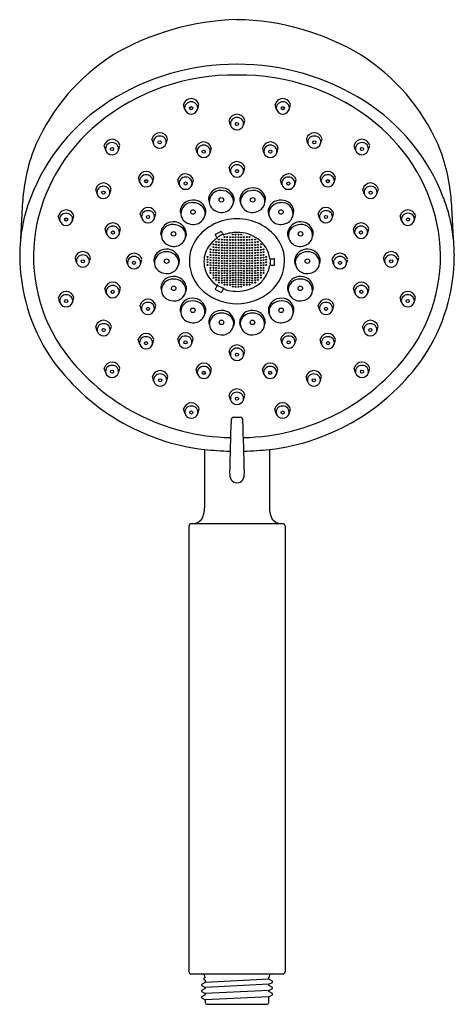
# Model space of a CAD drawing. Units: inches. Extents: x 22 to 27, y 5.6 to 16.9.
import ezdxf

# ---------------------------------------------------------------- set-up
doc = ezdxf.new("R2010")
doc.units = ezdxf.units.IN
doc.header["$MEASUREMENT"] = 0
doc.styles.get("Standard").update_dxf_attribs({"font": 'arial.ttf'})

msp = doc.modelspace()

# ---------------------------------------------------------------- linework, layer by layer
for p, q in [((23.907, 15.903), (23.892, 15.959)), ((24.054, 15.903), (24.07, 15.959)), ((24.964, 15.903), (24.948, 15.959)), ((25.111, 15.903), (25.127, 15.959)), ((24.436, 15.722), (24.42, 15.778)), ((24.583, 15.722), (24.598, 15.778)), ((23.545, 15.51), (23.529, 15.566)), ((23.692, 15.51), (23.708, 15.566)), ((25.326, 15.51), (25.31, 15.566)), ((25.473, 15.51), (25.489, 15.566)), ((22.996, 15.434), (22.98, 15.49)), ((23.143, 15.434), (23.158, 15.49)), ((24.051, 15.404), (24.035, 15.46)), ((24.198, 15.404), (24.214, 15.46)), ((24.82, 15.404), (24.805, 15.46)), ((24.967, 15.404), (24.983, 15.46)), ((25.875, 15.434), (25.86, 15.49)), ((26.022, 15.434), (26.038, 15.49)), ((24.436, 15.177), (24.42, 15.233)), ((24.583, 15.177), (24.598, 15.233)), ((23.388, 15.062), (23.373, 15.118)), ((23.535, 15.062), (23.551, 15.118)), ((25.483, 15.062), (25.467, 15.118)), ((25.63, 15.062), (25.646, 15.118)), ((22.896, 14.93), (22.881, 14.986)), ((23.043, 14.93), (23.059, 14.986)), ((23.844, 15.035), (23.828, 15.091)), ((23.991, 15.035), (24.006, 15.091)), ((25.027, 15.035), (25.012, 15.091)), ((25.175, 15.035), (25.19, 15.091)), ((25.975, 14.93), (25.959, 14.986)), ((26.122, 14.93), (26.138, 14.986)), ((24.186, 14.896), (24.188, 14.835)), ((24.468, 14.851), (24.471, 14.896)), ((24.55, 14.851), (24.548, 14.896)), ((24.833, 14.896), (24.83, 14.835)), ((22.039, 14.845), (22.015, 14.413)), ((23.86, 14.757), (23.863, 14.695)), ((24.142, 14.712), (24.145, 14.757)), ((24.876, 14.712), (24.873, 14.757)), ((25.158, 14.757), (25.156, 14.695)), ((26.979, 14.845), (27.002, 14.418)), ((22.466, 14.62), (22.45, 14.676)), ((22.613, 14.62), (22.629, 14.676)), ((23.411, 14.649), (23.395, 14.705)), ((23.558, 14.649), (23.573, 14.704)), ((25.46, 14.649), (25.445, 14.704)), ((25.607, 14.649), (25.623, 14.705)), ((26.405, 14.62), (26.39, 14.676)), ((26.552, 14.62), (26.568, 14.676)), ((23.006, 14.47), (22.99, 14.526)), ((23.153, 14.47), (23.168, 14.526)), ((23.635, 14.504), (23.638, 14.443)), ((23.917, 14.46), (23.92, 14.504)), ((25.101, 14.46), (25.098, 14.504)), ((25.383, 14.504), (25.38, 14.443)), ((25.865, 14.47), (25.85, 14.526)), ((26.013, 14.47), (26.028, 14.526)), ((22.659, 14.139), (22.643, 14.195)), ((22.806, 14.139), (22.822, 14.195)), ((23.555, 14.191), (23.558, 14.129)), ((23.837, 14.146), (23.84, 14.191)), ((25.181, 14.146), (25.178, 14.191)), ((25.463, 14.191), (25.46, 14.129)), ((26.212, 14.139), (26.196, 14.195)), ((26.359, 14.139), (26.375, 14.195)), ((23.249, 14.12), (23.234, 14.176)), ((23.396, 14.12), (23.412, 14.176)), ((24.894, 14.111), (24.892, 14.118)), ((25.622, 14.12), (25.606, 14.176)), ((25.769, 14.12), (25.785, 14.176)), ((23.636, 13.876), (23.639, 13.815)), ((23.919, 13.831), (23.921, 13.876)), ((25.1, 13.831), (25.097, 13.876)), ((25.382, 13.876), (25.379, 13.815)), ((22.467, 13.68), (22.452, 13.736)), ((22.614, 13.68), (22.63, 13.736)), ((23.003, 13.787), (22.987, 13.843)), ((23.15, 13.787), (23.166, 13.843)), ((24.262, 13.828), (24.323, 13.797)), ((24.352, 13.83), (24.353, 13.841)), ((25.868, 13.787), (25.852, 13.843)), ((26.015, 13.787), (26.031, 13.843)), ((26.404, 13.68), (26.388, 13.736)), ((26.551, 13.68), (26.567, 13.736)), ((23.41, 13.592), (23.394, 13.648)), ((23.557, 13.592), (23.572, 13.647)), ((23.858, 13.624), (23.86, 13.563)), ((24.14, 13.579), (24.143, 13.624)), ((24.878, 13.579), (24.876, 13.624)), ((25.161, 13.624), (25.158, 13.563)), ((25.462, 13.592), (25.446, 13.647)), ((25.609, 13.592), (25.624, 13.648)), ((22.898, 13.347), (22.883, 13.403)), ((23.045, 13.347), (23.061, 13.403)), ((24.189, 13.484), (24.191, 13.423)), ((24.471, 13.44), (24.474, 13.484)), ((24.547, 13.44), (24.545, 13.484)), ((24.829, 13.484), (24.827, 13.423)), ((25.973, 13.347), (25.957, 13.403)), ((26.12, 13.347), (26.136, 13.403)), ((23.388, 13.195), (23.372, 13.251)), ((23.535, 13.195), (23.55, 13.251)), ((23.841, 13.205), (23.826, 13.261)), ((23.988, 13.205), (24.004, 13.26)), ((25.03, 13.205), (25.014, 13.26)), ((25.177, 13.205), (25.193, 13.261)), ((25.483, 13.195), (25.468, 13.251)), ((25.63, 13.195), (25.646, 13.251)), ((24.436, 13.063), (24.42, 13.119)), ((24.583, 13.063), (24.598, 13.119)), ((22.996, 12.866), (22.98, 12.922)), ((23.143, 12.866), (23.158, 12.922)), ((24.053, 12.853), (24.038, 12.909)), ((24.2, 12.853), (24.216, 12.909)), ((24.818, 12.853), (24.802, 12.909)), ((24.965, 12.853), (24.98, 12.909)), ((25.876, 12.866), (25.86, 12.922)), ((26.023, 12.866), (26.038, 12.922)), ((23.55, 12.768), (23.534, 12.824)), ((23.697, 12.768), (23.713, 12.824)), ((25.321, 12.768), (25.306, 12.824)), ((25.468, 12.768), (25.484, 12.824)), ((24.436, 12.556), (24.42, 12.612)), ((24.583, 12.556), (24.598, 12.612)), ((23.91, 12.396), (23.894, 12.452)), ((24.057, 12.396), (24.072, 12.452)), ((24.961, 12.396), (24.946, 12.452)), ((25.109, 12.396), (25.124, 12.452)), ((24.134, 11.984), (24.134, 11.31)), ((24.884, 11.984), (24.884, 11.31)), ((25.034, 11.129), (23.984, 11.129)), ((23.954, 11.099), (23.954, 5.969)), ((25.064, 11.099), (25.064, 5.969)), ((23.984, 5.939), (25.034, 5.939)), ((24.143, 5.841), (24.1, 5.819)), ((24.1, 5.819), (24.1, 5.807)), ((24.1, 5.807), (24.143, 5.784)), ((24.143, 5.897), (24.127, 5.889)), ((24.127, 5.889), (24.127, 5.877)), ((24.127, 5.877), (24.142, 5.869)), ((24.142, 5.869), (24.143, 5.841)), ((24.143, 5.899), (24.143, 5.897)), ((24.876, 5.877), (24.143, 5.841)), ((24.876, 5.82), (24.143, 5.784)), ((24.876, 5.877), (24.876, 5.899)), ((24.918, 5.854), (24.876, 5.877)), ((24.876, 5.82), (24.918, 5.842)), ((24.876, 5.806), (24.876, 5.82)), ((24.919, 5.783), (24.876, 5.806)), ((24.918, 5.842), (24.918, 5.854)), ((24.143, 5.77), (24.1, 5.748)), ((24.1, 5.748), (24.1, 5.736)), ((24.1, 5.736), (24.143, 5.713)), ((24.143, 5.699), (24.1, 5.677)), ((24.1, 5.677), (24.1, 5.665)), ((24.143, 5.784), (24.143, 5.77)), ((24.876, 5.748), (24.143, 5.713)), ((24.143, 5.713), (24.143, 5.699)), ((24.876, 5.677), (24.143, 5.642)), ((24.876, 5.748), (24.919, 5.771)), ((24.876, 5.735), (24.876, 5.748)), ((24.918, 5.712), (24.876, 5.735)), ((24.876, 5.677), (24.918, 5.7)), ((24.876, 5.609), (24.876, 5.677)), ((24.918, 5.7), (24.918, 5.712)), ((24.919, 5.771), (24.919, 5.783)), ((24.1, 5.665), (24.143, 5.642)), ((24.143, 5.642), (24.143, 5.609)), ((24.163, 5.589), (24.856, 5.589))]:
    msp.add_line(p, q)
for centre, radius in [((23.981, 15.918), 0.018), ((25.037, 15.918), 0.018), ((24.509, 15.737), 0.018), ((23.069, 15.448), 0.018), ((23.619, 15.525), 0.018), ((24.125, 15.418), 0.018), ((24.894, 15.418), 0.018), ((25.4, 15.525), 0.018), ((25.949, 15.448), 0.018), ((24.509, 15.192), 0.018), ((23.462, 15.077), 0.018), ((25.556, 15.077), 0.018), ((23.917, 15.05), 0.018), ((25.101, 15.05), 0.018), ((22.97, 14.945), 0.018), ((24.328, 14.861), 0.026), ((24.69, 14.861), 0.026), ((26.049, 14.945), 0.018), ((22.54, 14.635), 0.018), ((23.484, 14.663), 0.018), ((24.002, 14.721), 0.026), ((25.016, 14.721), 0.026), ((25.534, 14.663), 0.018), ((26.479, 14.635), 0.018), ((23.079, 14.485), 0.018), ((23.778, 14.469), 0.026), ((24.365, 14.433), 0.00534), ((24.397, 14.432), 0.00534), ((24.429, 14.431), 0.00534), ((24.461, 14.462), 0.00534), ((24.461, 14.43), 0.00534), ((24.493, 14.461), 0.00534), ((24.493, 14.43), 0.00534), ((24.525, 14.461), 0.00534), ((24.525, 14.43), 0.00534), ((24.557, 14.462), 0.00534), ((24.557, 14.43), 0.00534), ((24.589, 14.431), 0.00534), ((24.621, 14.432), 0.00534), ((24.653, 14.433), 0.00534), ((25.241, 14.469), 0.026), ((25.939, 14.485), 0.018), ((24.237, 14.348), 0.00534), ((24.237, 14.316), 0.00534), ((24.269, 14.376), 0.00534), ((24.269, 14.345), 0.00534), ((24.269, 14.314), 0.00534), ((24.301, 14.405), 0.00534), ((24.301, 14.373), 0.00534), ((24.301, 14.342), 0.00534), ((24.301, 14.311), 0.00534), ((24.333, 14.403), 0.00534), ((24.333, 14.371), 0.00534), ((24.333, 14.34), 0.00534), ((24.333, 14.309), 0.00534), ((24.365, 14.401), 0.00534), ((24.365, 14.37), 0.00534), ((24.365, 14.339), 0.00534), ((24.365, 14.308), 0.00534), ((24.397, 14.4), 0.00534), ((24.397, 14.369), 0.00534), ((24.397, 14.338), 0.00534), ((24.397, 14.307), 0.00534), ((24.429, 14.399), 0.00534), ((24.429, 14.368), 0.00534), ((24.429, 14.337), 0.00534), ((24.429, 14.306), 0.00534), ((24.461, 14.399), 0.00534), ((24.461, 14.368), 0.00534), ((24.461, 14.337), 0.00534), ((24.461, 14.307), 0.00534), ((24.493, 14.399), 0.00534), ((24.493, 14.368), 0.00534), ((24.493, 14.337), 0.00534), ((24.493, 14.307), 0.00534), ((24.525, 14.399), 0.00534), ((24.525, 14.368), 0.00534), ((24.525, 14.337), 0.00534), ((24.525, 14.307), 0.00534), ((24.557, 14.399), 0.00534), ((24.557, 14.368), 0.00534), ((24.557, 14.337), 0.00534), ((24.557, 14.307), 0.00534), ((24.589, 14.399), 0.00534), ((24.589, 14.368), 0.00534), ((24.589, 14.337), 0.00534), ((24.589, 14.306), 0.00534), ((24.621, 14.4), 0.00534), ((24.621, 14.369), 0.00534), ((24.621, 14.338), 0.00534), ((24.621, 14.307), 0.00534), ((24.653, 14.401), 0.00534), ((24.653, 14.37), 0.00534), ((24.653, 14.339), 0.00534), ((24.653, 14.308), 0.00534), ((24.685, 14.403), 0.00534), ((24.685, 14.371), 0.00534), ((24.685, 14.34), 0.00534), ((24.685, 14.309), 0.00534), ((24.717, 14.405), 0.00534), ((24.717, 14.373), 0.00534), ((24.717, 14.342), 0.00534), ((24.717, 14.311), 0.00534), ((24.75, 14.376), 0.00534), ((24.75, 14.345), 0.00534), ((24.75, 14.314), 0.00534), ((24.782, 14.348), 0.00534), ((24.782, 14.316), 0.00534), ((24.171, 14.204), 0.00534), ((24.203, 14.29), 0.00534), ((24.203, 14.258), 0.00534), ((24.203, 14.227), 0.00534), ((24.203, 14.197), 0.00534), ((24.237, 14.285), 0.00534), ((24.237, 14.255), 0.00534), ((24.237, 14.224), 0.00534), ((24.237, 14.194), 0.00534), ((24.269, 14.283), 0.00534), ((24.269, 14.253), 0.00534), ((24.269, 14.223), 0.00534), ((24.269, 14.193), 0.00534), ((24.301, 14.28), 0.00534), ((24.301, 14.25), 0.00534), ((24.301, 14.22), 0.00534), ((24.301, 14.19), 0.00534), ((24.333, 14.279), 0.00534), ((24.333, 14.248), 0.00534), ((24.333, 14.218), 0.00534), ((24.333, 14.188), 0.00534), ((24.365, 14.278), 0.00534), ((24.365, 14.248), 0.00534), ((24.365, 14.218), 0.00534), ((24.365, 14.189), 0.00534), ((24.397, 14.277), 0.00534), ((24.397, 14.247), 0.00534), ((24.397, 14.217), 0.00534), ((24.397, 14.187), 0.00534), ((24.429, 14.276), 0.00534), ((24.429, 14.246), 0.00534), ((24.429, 14.216), 0.00534), ((24.429, 14.187), 0.00534), ((24.461, 14.277), 0.00534), ((24.461, 14.247), 0.00534), ((24.461, 14.218), 0.00534), ((24.461, 14.188), 0.00534), ((24.493, 14.276), 0.00534), ((24.493, 14.247), 0.00534), ((24.493, 14.217), 0.00534), ((24.493, 14.188), 0.00534), ((24.525, 14.276), 0.00534), ((24.525, 14.247), 0.00534), ((24.525, 14.217), 0.00534), ((24.525, 14.188), 0.00534), ((24.557, 14.277), 0.00534), ((24.557, 14.247), 0.00534), ((24.557, 14.218), 0.00534), ((24.557, 14.188), 0.00534), ((24.589, 14.276), 0.00534), ((24.589, 14.246), 0.00534), ((24.589, 14.216), 0.00534), ((24.589, 14.187), 0.00534), ((24.621, 14.277), 0.00534), ((24.621, 14.247), 0.00534), ((24.621, 14.217), 0.00534), ((24.621, 14.187), 0.00534), ((24.653, 14.278), 0.00534), ((24.653, 14.248), 0.00534), ((24.653, 14.218), 0.00534), ((24.653, 14.189), 0.00534), ((24.685, 14.279), 0.00534), ((24.685, 14.248), 0.00534), ((24.685, 14.218), 0.00534), ((24.685, 14.188), 0.00534), ((24.717, 14.28), 0.00534), ((24.717, 14.25), 0.00534), ((24.717, 14.22), 0.00534), ((24.717, 14.19), 0.00534), ((24.75, 14.283), 0.00534), ((24.75, 14.253), 0.00534), ((24.75, 14.223), 0.00534), ((24.75, 14.193), 0.00534), ((24.782, 14.285), 0.00534), ((24.782, 14.255), 0.00534), ((24.782, 14.224), 0.00534), ((24.782, 14.194), 0.00534), ((24.815, 14.29), 0.00534), ((24.815, 14.258), 0.00534), ((24.815, 14.227), 0.00534), ((24.815, 14.197), 0.00534), ((24.847, 14.204), 0.00534), ((22.733, 14.154), 0.018), ((23.323, 14.135), 0.018), ((23.698, 14.155), 0.026), ((24.171, 14.173), 0.00534), ((24.171, 14.142), 0.00534), ((24.171, 14.111), 0.00534), ((24.203, 14.166), 0.00534), ((24.203, 14.136), 0.00534), ((24.203, 14.107), 0.00534), ((24.203, 14.077), 0.00534), ((24.237, 14.164), 0.00534), ((24.237, 14.135), 0.00534), ((24.237, 14.106), 0.00534), ((24.237, 14.077), 0.00534), ((24.269, 14.163), 0.00534), ((24.269, 14.134), 0.00534), ((24.269, 14.105), 0.00534), ((24.269, 14.077), 0.00534), ((24.301, 14.161), 0.00534), ((24.301, 14.131), 0.00534), ((24.301, 14.102), 0.00534), ((24.301, 14.074), 0.00534), ((24.333, 14.159), 0.00534), ((24.333, 14.13), 0.00534), ((24.333, 14.101), 0.00534), ((24.333, 14.072), 0.00534), ((24.365, 14.159), 0.00534), ((24.365, 14.13), 0.00534), ((24.365, 14.102), 0.00534), ((24.365, 14.073), 0.00534), ((24.397, 14.158), 0.00534), ((24.397, 14.129), 0.00534), ((24.397, 14.101), 0.00534), ((24.397, 14.072), 0.00534), ((24.429, 14.157), 0.00534), ((24.429, 14.128), 0.00534), ((24.429, 14.1), 0.00534), ((24.429, 14.071), 0.00534), ((24.461, 14.159), 0.00534), ((24.461, 14.131), 0.00534), ((24.461, 14.102), 0.00534), ((24.461, 14.074), 0.00534), ((24.493, 14.159), 0.00534), ((24.493, 14.13), 0.00534), ((24.493, 14.102), 0.00534), ((24.493, 14.074), 0.00534), ((24.525, 14.159), 0.00534), ((24.525, 14.13), 0.00534), ((24.525, 14.102), 0.00534), ((24.525, 14.074), 0.00534), ((24.557, 14.159), 0.00534), ((24.557, 14.131), 0.00534), ((24.557, 14.102), 0.00534), ((24.557, 14.074), 0.00534), ((24.589, 14.157), 0.00534), ((24.589, 14.128), 0.00534), ((24.589, 14.1), 0.00534), ((24.589, 14.071), 0.00534), ((24.621, 14.158), 0.00534), ((24.621, 14.129), 0.00534), ((24.621, 14.101), 0.00534), ((24.621, 14.072), 0.00534), ((24.653, 14.159), 0.00534), ((24.653, 14.13), 0.00534), ((24.653, 14.102), 0.00534), ((24.653, 14.073), 0.00534), ((24.685, 14.159), 0.00534), ((24.685, 14.13), 0.00534), ((24.685, 14.101), 0.00534), ((24.685, 14.072), 0.00534), ((24.717, 14.161), 0.00534), ((24.717, 14.131), 0.00534), ((24.717, 14.102), 0.00534), ((24.717, 14.074), 0.00534), ((24.75, 14.163), 0.00534), ((24.75, 14.134), 0.00534), ((24.75, 14.105), 0.00534), ((24.75, 14.077), 0.00534), ((24.782, 14.164), 0.00534), ((24.782, 14.135), 0.00534), ((24.782, 14.106), 0.00534), ((24.782, 14.077), 0.00534), ((24.815, 14.166), 0.00534), ((24.815, 14.136), 0.00534), ((24.815, 14.107), 0.00534), ((24.815, 14.077), 0.00534), ((24.847, 14.173), 0.00534), ((24.847, 14.142), 0.00534), ((24.847, 14.111), 0.00534), ((25.32, 14.155), 0.026), ((25.695, 14.135), 0.018), ((26.286, 14.154), 0.018), ((24.203, 14.048), 0.00534), ((24.203, 14.019), 0.00534), ((24.237, 14.048), 0.00534), ((24.237, 14.02), 0.00534), ((24.237, 13.992), 0.00534), ((24.237, 13.964), 0.00534), ((24.269, 14.048), 0.00534), ((24.269, 14.02), 0.00534), ((24.269, 13.992), 0.00534), ((24.269, 13.965), 0.00534), ((24.301, 14.017), 0.00534), ((24.301, 13.99), 0.00534), ((24.301, 14.045), 0.00534), ((24.301, 13.962), 0.00534), ((24.333, 14.044), 0.00534), ((24.333, 14.016), 0.00534), ((24.333, 13.988), 0.00534), ((24.333, 13.96), 0.00534), ((24.365, 14.045), 0.00534), ((24.365, 14.018), 0.00534), ((24.365, 13.99), 0.00534), ((24.365, 13.963), 0.00534), ((24.397, 14.044), 0.00534), ((24.397, 14.016), 0.00534), ((24.397, 13.989), 0.00534), ((24.397, 13.962), 0.00534), ((24.429, 14.043), 0.00534), ((24.429, 14.016), 0.00534), ((24.429, 13.988), 0.00534), ((24.429, 13.961), 0.00534), ((24.461, 14.047), 0.00534), ((24.461, 14.019), 0.00534), ((24.461, 13.992), 0.00534), ((24.461, 13.965), 0.00534), ((24.493, 14.046), 0.00534), ((24.493, 14.019), 0.00534), ((24.493, 13.992), 0.00534), ((24.493, 13.965), 0.00534), ((24.525, 14.046), 0.00534), ((24.525, 14.019), 0.00534), ((24.525, 13.992), 0.00534), ((24.525, 13.965), 0.00534), ((24.557, 14.047), 0.00534), ((24.557, 14.019), 0.00534), ((24.557, 13.992), 0.00534), ((24.557, 13.965), 0.00534), ((24.589, 14.043), 0.00534), ((24.589, 14.016), 0.00534), ((24.589, 13.988), 0.00534), ((24.589, 13.961), 0.00534), ((24.621, 14.044), 0.00534), ((24.621, 14.016), 0.00534), ((24.621, 13.989), 0.00534), ((24.621, 13.962), 0.00534), ((24.653, 14.045), 0.00534), ((24.653, 14.018), 0.00534), ((24.653, 13.99), 0.00534), ((24.653, 13.963), 0.00534), ((24.685, 14.044), 0.00534), ((24.685, 14.016), 0.00534), ((24.685, 13.988), 0.00534), ((24.685, 13.96), 0.00534), ((24.717, 14.045), 0.00534), ((24.717, 14.017), 0.00534), ((24.717, 13.99), 0.00534), ((24.717, 13.962), 0.00534), ((24.749, 14.048), 0.00534), ((24.75, 14.02), 0.00534), ((24.75, 13.992), 0.00534), ((24.749, 13.965), 0.00534), ((24.782, 14.048), 0.00534), ((24.782, 14.02), 0.00534), ((24.782, 13.992), 0.00534), ((24.782, 13.964), 0.00534), ((24.815, 14.048), 0.00534), ((24.815, 14.019), 0.00534), ((23.779, 13.841), 0.026), ((24.269, 13.938), 0.00534), ((24.301, 13.935), 0.00534), ((24.301, 13.908), 0.00534), ((24.333, 13.933), 0.00534), ((24.333, 13.906), 0.00534), ((24.365, 13.936), 0.00534), ((24.365, 13.91), 0.00534), ((24.365, 13.883), 0.00534), ((24.397, 13.935), 0.00534), ((24.397, 13.908), 0.00534), ((24.397, 13.882), 0.00534), ((24.429, 13.934), 0.00534), ((24.429, 13.908), 0.00534), ((24.429, 13.881), 0.00534), ((24.461, 13.939), 0.00534), ((24.461, 13.912), 0.00534), ((24.461, 13.886), 0.00534), ((24.461, 13.861), 0.00534), ((24.493, 13.938), 0.00534), ((24.493, 13.912), 0.00534), ((24.493, 13.886), 0.00534), ((24.493, 13.86), 0.00534), ((24.525, 13.938), 0.00534), ((24.525, 13.912), 0.00534), ((24.525, 13.886), 0.00534), ((24.525, 13.86), 0.00534), ((24.557, 13.939), 0.00534), ((24.557, 13.912), 0.00534), ((24.557, 13.886), 0.00534), ((24.557, 13.861), 0.00534), ((24.589, 13.934), 0.00534), ((24.589, 13.908), 0.00534), ((24.589, 13.881), 0.00534), ((24.621, 13.935), 0.00534), ((24.621, 13.908), 0.00534), ((24.621, 13.882), 0.00534), ((24.653, 13.936), 0.00534), ((24.653, 13.91), 0.00534), ((24.653, 13.883), 0.00534), ((24.685, 13.933), 0.00534), ((24.685, 13.906), 0.00534), ((24.717, 13.935), 0.00534), ((24.717, 13.908), 0.00534), ((24.75, 13.938), 0.00534), ((25.239, 13.841), 0.026), ((23.077, 13.801), 0.018), ((25.942, 13.801), 0.018), ((22.541, 13.695), 0.018), ((23.483, 13.606), 0.018), ((25.535, 13.606), 0.018), ((26.477, 13.695), 0.018), ((24, 13.589), 0.026), ((25.018, 13.589), 0.026), ((24.331, 13.449), 0.026), ((24.687, 13.449), 0.026), ((22.972, 13.362), 0.018), ((26.046, 13.362), 0.018), ((23.461, 13.21), 0.018), ((23.915, 13.219), 0.018), ((25.104, 13.219), 0.018), ((25.557, 13.21), 0.018), ((24.509, 13.078), 0.018), ((23.069, 12.881), 0.018), ((24.127, 12.868), 0.018), ((24.891, 12.868), 0.018), ((25.949, 12.881), 0.018), ((23.624, 12.782), 0.018), ((25.395, 12.782), 0.018), ((24.509, 12.57), 0.018), ((23.983, 12.411), 0.018), ((25.035, 12.411), 0.018)]:
    msp.add_circle(centre, radius)
for centre, radius, start, end in [((24.587, 13.954), 2.986, 91.4899, 120.2632), ((24.474, 14.104), 2.834, 58.9499, 89.297), ((24.333, 14.552), 2.342, 122.2723, 156.1543), ((24.685, 14.552), 2.342, 23.8457, 57.7277), ((24.498, 13.708), 2.716, 89.7611, 122.531), ((24.52, 13.708), 2.716, 57.469, 90.2389), ((24.468, 13.843), 2.457, 89.0403, 129.3686), ((24.55, 13.843), 2.457, 50.6314, 90.9597), ((23.981, 15.937), 0.0919, 13.8979, 165.9673), ((25.037, 15.937), 0.0919, 14.0327, 166.1021), ((24.272, 14.063), 2.295, 122.531, 159.0802), ((23.977, 15.92), 0.0713, 86.683, 193.2589), ((23.98, 15.928), 0.0771, 198.4579, 270.285), ((23.985, 15.92), 0.0713, 346.7411, 93.317), ((23.981, 15.928), 0.0771, 269.715, 341.5421), ((25.033, 15.92), 0.0713, 86.683, 193.2589), ((25.037, 15.928), 0.0771, 198.4579, 270.285), ((25.042, 15.92), 0.0713, 346.7411, 93.317), ((25.038, 15.928), 0.0771, 269.715, 341.5421), ((24.747, 14.063), 2.295, 20.9198, 57.469), ((24.509, 15.756), 0.0919, 13.8979, 165.9673), ((24.505, 15.739), 0.0713, 86.683, 193.2589), ((24.513, 15.739), 0.0713, 346.7411, 93.317), ((24.213, 14.154), 2.056, 129.3686, 170.2718), ((24.509, 15.747), 0.0771, 198.4579, 270.285), ((24.51, 15.747), 0.0771, 269.715, 341.5421), ((24.805, 14.154), 2.056, 9.7282, 50.6314), ((23.069, 15.468), 0.0919, 13.8979, 165.9673), ((23.619, 15.544), 0.0919, 13.8979, 165.9673), ((23.615, 15.526), 0.0713, 86.683, 193.2589), ((23.623, 15.526), 0.0713, 346.7411, 93.317), ((25.4, 15.544), 0.0919, 14.0327, 166.1021), ((25.395, 15.526), 0.0713, 86.683, 193.2589), ((25.404, 15.526), 0.0713, 346.7411, 93.317), ((25.949, 15.468), 0.0919, 14.0327, 166.1021), ((24.039, 14.727), 2.003, 157.3492, 176.6346), ((23.065, 15.45), 0.0713, 86.683, 193.2589), ((23.073, 15.45), 0.0713, 346.7411, 93.317), ((23.618, 15.535), 0.0771, 198.4579, 270.285), ((23.619, 15.535), 0.0771, 269.715, 341.5421), ((24.124, 15.437), 0.0919, 13.8979, 165.9673), ((24.12, 15.42), 0.0713, 86.683, 193.2589), ((24.129, 15.42), 0.0713, 346.7411, 93.317), ((24.894, 15.437), 0.0919, 14.0327, 166.1021), ((24.89, 15.42), 0.0713, 86.683, 193.2589), ((24.898, 15.42), 0.0713, 346.7411, 93.317), ((25.399, 15.535), 0.0771, 198.4579, 270.285), ((25.4, 15.535), 0.0771, 269.715, 341.5421), ((25.945, 15.45), 0.0713, 86.683, 193.2589), ((25.953, 15.45), 0.0713, 346.7411, 93.317), ((24.979, 14.727), 2.003, 3.3654, 22.6508), ((23.069, 15.458), 0.0771, 198.4579, 270.285), ((23.07, 15.458), 0.0771, 269.715, 341.5421), ((24.124, 15.428), 0.0771, 198.4579, 270.285), ((24.125, 15.428), 0.0771, 269.715, 341.5421), ((24.893, 15.428), 0.0771, 198.4579, 270.285), ((24.894, 15.428), 0.0771, 269.715, 341.5421), ((25.949, 15.458), 0.0771, 198.4579, 270.285), ((25.949, 15.458), 0.0771, 269.715, 341.5421), ((24.509, 15.211), 0.0919, 13.8979, 165.9673), ((24.505, 15.194), 0.0713, 86.683, 193.2589), ((24.513, 15.194), 0.0713, 346.7411, 93.317), ((23.462, 15.096), 0.0919, 13.8979, 165.9673), ((23.458, 15.079), 0.0713, 86.683, 193.2589), ((23.466, 15.079), 0.0713, 346.7411, 93.317), ((23.917, 15.069), 0.0919, 13.8979, 165.9673), ((23.913, 15.052), 0.0713, 86.683, 193.2589), ((23.921, 15.052), 0.0713, 346.7411, 93.317), ((24.509, 15.202), 0.0771, 198.4579, 270.285), ((24.51, 15.202), 0.0771, 269.715, 341.5421), ((25.101, 15.069), 0.0919, 14.0327, 166.1021), ((25.097, 15.052), 0.0713, 86.683, 193.2589), ((25.105, 15.052), 0.0713, 346.7411, 93.317), ((25.556, 15.096), 0.0919, 14.0327, 166.1021), ((25.552, 15.079), 0.0713, 86.683, 193.2589), ((25.561, 15.079), 0.0713, 346.7411, 93.317), ((22.97, 14.964), 0.0919, 13.8979, 165.9673), ((22.966, 14.947), 0.0713, 86.683, 193.2589), ((22.974, 14.947), 0.0713, 346.7411, 93.317), ((23.461, 15.087), 0.0771, 198.4579, 270.285), ((23.462, 15.087), 0.0771, 269.715, 341.5421), ((23.917, 15.06), 0.0771, 198.4579, 270.285), ((23.918, 15.06), 0.0771, 269.715, 341.5421), ((24.319, 14.859), 0.139, 99.9267, 164.2977), ((24.33, 14.852), 0.147, 17.3137, 103.853), ((24.688, 14.852), 0.147, 76.147, 162.6863), ((24.699, 14.859), 0.139, 15.7023, 80.0733), ((25.101, 15.06), 0.0771, 198.4579, 270.285), ((25.101, 15.06), 0.0771, 269.715, 341.5421), ((25.556, 15.087), 0.0771, 198.4579, 270.285), ((25.557, 15.087), 0.0771, 269.715, 341.5421), ((26.049, 14.964), 0.0919, 14.0327, 166.1021), ((26.044, 14.947), 0.0713, 86.683, 193.2589), ((26.053, 14.947), 0.0713, 346.7411, 93.317), ((23.884, 14.215), 1.879, 159.1891, 179.7266), ((22.969, 14.955), 0.0771, 198.4579, 270.285), ((22.97, 14.955), 0.0771, 269.715, 341.5421), ((24.254, 14.868), 0.0738, 157.8806, 207.1773), ((24.318, 14.84), 0.129, 86.1613, 182.3927), ((24.333, 14.829), 0.14, 45.5391, 92.7638), ((24.351, 14.843), 0.117, 320.965, 46.9361), ((24.375, 14.863), 0.102, 332.8803, 19.1325), ((24.644, 14.863), 0.102, 160.8675, 207.1197), ((24.667, 14.843), 0.117, 133.0639, 219.035), ((24.685, 14.829), 0.14, 87.2362, 134.4609), ((24.701, 14.84), 0.129, 357.6073, 93.8387), ((24.764, 14.868), 0.0738, 332.8227, 22.1194), ((26.048, 14.955), 0.0771, 198.4579, 270.285), ((26.049, 14.955), 0.0771, 269.715, 341.5421), ((25.13, 14.214), 1.884, 0.0383, 20.7849), ((23.484, 14.682), 0.0919, 13.8979, 165.9673), ((23.928, 14.729), 0.0738, 157.8806, 207.1773), ((23.993, 14.719), 0.139, 99.9267, 164.2977), ((23.992, 14.701), 0.129, 86.1613, 182.3927), ((24.005, 14.713), 0.147, 17.3137, 103.853), ((24.007, 14.689), 0.14, 45.5391, 92.7638), ((24.025, 14.704), 0.117, 320.965, 46.9361), ((24.049, 14.723), 0.102, 332.8803, 19.1325), ((24.31, 14.845), 0.122, 184.9331, 230.655), ((24.334, 14.853), 0.136, 266.2552, 322.3621), ((24.684, 14.853), 0.136, 217.6379, 273.7448), ((24.709, 14.845), 0.122, 309.345, 355.0669), ((24.969, 14.723), 0.102, 160.8675, 207.1197), ((25.014, 14.713), 0.147, 76.147, 162.6863), ((24.993, 14.704), 0.117, 133.0639, 219.035), ((25.011, 14.689), 0.14, 87.2362, 134.4609), ((25.026, 14.701), 0.129, 357.6073, 93.8387), ((25.025, 14.719), 0.139, 15.7023, 80.0733), ((25.09, 14.729), 0.0738, 332.8227, 22.1194), ((25.534, 14.682), 0.0919, 14.0327, 166.1021), ((22.54, 14.654), 0.0919, 13.8979, 165.9673), ((22.535, 14.636), 0.0713, 86.683, 193.2589), ((22.544, 14.636), 0.0713, 346.7411, 93.317), ((23.48, 14.665), 0.0713, 86.683, 193.2589), ((23.484, 14.673), 0.0771, 198.4579, 270.285), ((23.488, 14.665), 0.0713, 346.7411, 93.317), ((23.485, 14.673), 0.0771, 269.715, 341.5421), ((23.984, 14.706), 0.122, 184.9331, 230.655), ((24.497, 14.078), 0.564, 88.8078, 143.8176), ((24.337, 14.89), 0.174, 233.1954, 266.2552), ((24.521, 14.078), 0.564, 36.1824, 91.1922), ((24.682, 14.89), 0.174, 273.7448, 306.8046), ((25.035, 14.706), 0.122, 309.345, 355.0669), ((25.53, 14.665), 0.0713, 86.683, 193.2589), ((25.534, 14.673), 0.0771, 198.4579, 270.285), ((25.538, 14.665), 0.0713, 346.7411, 93.317), ((25.534, 14.673), 0.0771, 269.715, 341.5421), ((26.479, 14.654), 0.0919, 14.0327, 166.1021), ((26.475, 14.636), 0.0713, 86.683, 193.2589), ((26.483, 14.636), 0.0713, 346.7411, 93.317), ((22.539, 14.645), 0.0771, 198.4579, 270.285), ((22.54, 14.645), 0.0771, 269.715, 341.5421), ((23.079, 14.504), 0.0919, 13.8979, 165.9673), ((23.075, 14.487), 0.0713, 86.683, 193.2589), ((23.083, 14.487), 0.0713, 346.7411, 93.317), ((23.768, 14.467), 0.139, 99.9267, 164.2977), ((23.767, 14.448), 0.129, 86.1613, 182.3927), ((23.78, 14.461), 0.147, 17.3137, 103.853), ((23.782, 14.437), 0.14, 45.5391, 92.7638), ((23.801, 14.452), 0.117, 320.965, 46.9361), ((24.011, 14.751), 0.174, 233.1954, 266.2552), ((24.008, 14.714), 0.136, 266.2552, 322.3621), ((25.01, 14.714), 0.136, 217.6379, 273.7448), ((25.008, 14.751), 0.174, 273.7448, 306.8046), ((25.239, 14.461), 0.147, 76.147, 162.6863), ((25.218, 14.452), 0.117, 133.0639, 219.035), ((25.236, 14.437), 0.14, 87.2362, 134.4609), ((25.251, 14.448), 0.129, 357.6073, 93.8387), ((25.25, 14.467), 0.139, 15.7023, 80.0733), ((25.939, 14.504), 0.0919, 14.0327, 166.1021), ((25.935, 14.487), 0.0713, 86.683, 193.2589), ((25.943, 14.487), 0.0713, 346.7411, 93.317), ((26.478, 14.645), 0.0771, 198.4579, 270.285), ((26.479, 14.645), 0.0771, 269.715, 341.5421), ((24.031, 14.207), 1.867, 170.9552, 216.2032), ((23.079, 14.495), 0.0771, 198.4579, 270.285), ((23.08, 14.495), 0.0771, 269.715, 341.5421), ((23.703, 14.477), 0.0738, 157.8806, 207.1773), ((23.759, 14.453), 0.122, 184.9331, 230.655), ((23.824, 14.471), 0.102, 332.8803, 19.1325), ((24.464, 14.134), 0.339, 123.0451, 155.6191), ((24.264, 14.461), 0.00497, 116.734, 186.213), ((24.263, 14.461), 0.00464, 186.213, 213.9449), ((23.631, 14.036), 0.757, 31.1792, 33.9449), ((18.255, 26.216), 13.197, 297.0737, 297.3709), ((24.308, 14.407), 0.0314, 121.6438, 157.9957), ((24.271, 14.423), 0.0097, 332.3124, 30.3473), ((24.51, 14.081), 0.415, 112.5745, 121.6507), ((24.325, 14.491), 0.00675, 32.2659, 117.7106), ((26.262, 15.66), 2.256, 211.1174, 212.0522), ((24.359, 14.469), 0.0104, 210.9036, 233.2683), ((24.357, 14.465), 0.00624, 233.2683, 290.1701), ((24.507, 14.056), 0.43, 89.7368, 110.1701), ((24.516, 14.083), 0.403, 54.7319, 90.9357), ((25.194, 14.471), 0.102, 160.8675, 207.1197), ((25.259, 14.453), 0.122, 309.345, 355.0669), ((25.315, 14.477), 0.0738, 332.8227, 22.1194), ((25.939, 14.495), 0.0771, 198.4579, 270.285), ((25.939, 14.495), 0.0771, 269.715, 341.5421), ((24.987, 14.207), 1.867, 323.7968, 9.0448), ((23.786, 14.498), 0.174, 233.1954, 266.2552), ((23.783, 14.461), 0.136, 266.2552, 322.3621), ((24.385, 14.16), 0.425, 143.8176, 180.8318), ((24.55, 14.132), 0.343, 9.1417, 54.6713), ((24.633, 14.16), 0.425, 359.1682, 36.1824), ((25.235, 14.461), 0.136, 217.6379, 273.7448), ((25.232, 14.498), 0.174, 273.7448, 306.8046), ((24.133, 14.223), 2.128, 179.9683, 213.515), ((22.733, 14.173), 0.0919, 13.8979, 165.9673), ((22.729, 14.155), 0.0713, 86.683, 193.2589), ((22.737, 14.155), 0.0713, 346.7411, 93.317), ((23.323, 14.154), 0.0919, 13.8979, 165.9673), ((23.319, 14.137), 0.0713, 86.683, 193.2589), ((23.327, 14.137), 0.0713, 346.7411, 93.317), ((23.624, 14.163), 0.0738, 157.8806, 207.1773), ((23.689, 14.153), 0.139, 99.9267, 164.2977), ((23.687, 14.134), 0.129, 86.1613, 182.3927), ((23.7, 14.147), 0.147, 17.3137, 103.853), ((23.702, 14.123), 0.14, 45.5391, 92.7638), ((23.721, 14.138), 0.117, 320.965, 46.9361), ((23.744, 14.157), 0.102, 332.8803, 19.1325), ((24.433, 14.148), 0.305, 155.41, 194.2862), ((24.897, 14.191), 0.00914, 205.8854, 279.818), ((25.274, 14.157), 0.102, 160.8675, 207.1197), ((25.318, 14.147), 0.147, 76.147, 162.6863), ((25.298, 14.138), 0.117, 133.0639, 219.035), ((25.316, 14.123), 0.14, 87.2362, 134.4609), ((25.331, 14.134), 0.129, 357.6073, 93.8387), ((25.33, 14.153), 0.139, 15.7023, 80.0733), ((25.395, 14.163), 0.0738, 332.8227, 22.1194), ((25.695, 14.154), 0.0919, 14.0327, 166.1021), ((25.691, 14.137), 0.0713, 86.683, 193.2589), ((25.7, 14.137), 0.0713, 346.7411, 93.317), ((26.286, 14.173), 0.0919, 14.0327, 166.1021), ((26.281, 14.155), 0.0713, 86.683, 193.2589), ((26.29, 14.155), 0.0713, 346.7411, 93.317), ((24.886, 14.222), 2.127, 326.4754, 359.8127), ((22.732, 14.164), 0.0771, 198.4579, 270.285), ((22.733, 14.164), 0.0771, 269.715, 341.5421), ((23.322, 14.145), 0.0771, 198.4579, 270.285), ((23.323, 14.145), 0.0771, 269.715, 341.5421), ((23.679, 14.14), 0.122, 184.9331, 230.655), ((24.425, 14.161), 0.465, 180.8318, 229.7035), ((24.53, 14.173), 0.364, 276.7184, 349.3387), ((24.894, 14.105), 0.00633, 92.6406, 168.7022), ((24.592, 14.156), 0.302, 354.2695, 5.0194), ((24.921, 14.12), 0.0296, 167.9524, 183.9719), ((24.593, 14.161), 0.465, 310.2965, 359.1682), ((24.921, 14.363), 0.253, 263.8734, 273.6175), ((24.798, 18.096), 3.916, 271.4734, 272.0432), ((24.938, 14.178), 0.0053, 10.7591, 97.0387), ((24.937, 14.116), 0.00623, 271.6608, 355.3424), ((-72.713, 14.135), 97.656, 359.98857, 0.0254), ((25.339, 14.14), 0.122, 309.345, 355.0669), ((25.695, 14.145), 0.0771, 198.4579, 270.285), ((25.696, 14.145), 0.0771, 269.715, 341.5421), ((26.285, 14.164), 0.0771, 198.4579, 270.285), ((26.286, 14.164), 0.0771, 269.715, 341.5421), ((23.706, 14.185), 0.174, 233.1954, 266.2552), ((23.77, 13.839), 0.139, 99.9267, 164.2977), ((23.704, 14.147), 0.136, 266.2552, 322.3621), ((23.781, 13.832), 0.147, 17.3137, 103.853), ((24.471, 14.163), 0.346, 195.2388, 236.3857), ((25.237, 13.832), 0.147, 76.147, 162.6863), ((25.315, 14.147), 0.136, 217.6379, 273.7448), ((25.249, 13.839), 0.139, 15.7023, 80.0733), ((25.312, 14.185), 0.174, 273.7448, 306.8046), ((23.077, 13.821), 0.0919, 13.8979, 165.9673), ((23.072, 13.803), 0.0713, 86.683, 193.2589), ((23.081, 13.803), 0.0713, 346.7411, 93.317), ((23.705, 13.848), 0.0738, 157.8806, 207.1773), ((23.768, 13.82), 0.129, 86.1613, 182.3927), ((23.783, 13.809), 0.14, 45.5391, 92.7638), ((23.802, 13.823), 0.117, 320.965, 46.9361), ((23.825, 13.843), 0.102, 332.8803, 19.1325), ((23.913, 14.085), 0.427, 324.1574, 329.6507), ((24.284, 13.873), 0.00505, 41.4295, 152.738), ((24.277, 13.871), 0.00509, 336.3421, 57.2937), ((24.51, 14.233), 0.421, 238.1976, 247.5871), ((25.193, 13.843), 0.102, 160.8675, 207.1197), ((25.217, 13.823), 0.117, 133.0639, 219.035), ((25.235, 13.809), 0.14, 87.2362, 134.4609), ((25.25, 13.82), 0.129, 357.6073, 93.8387), ((25.314, 13.848), 0.0738, 332.8227, 22.1194), ((25.942, 13.821), 0.0919, 14.0327, 166.1021), ((25.937, 13.803), 0.0713, 86.683, 193.2589), ((25.946, 13.803), 0.0713, 346.7411, 93.317), ((22.541, 13.714), 0.0919, 13.8979, 165.9673), ((22.537, 13.696), 0.0713, 86.683, 193.2589), ((22.545, 13.696), 0.0713, 346.7411, 93.317), ((23.076, 13.811), 0.0771, 198.4579, 270.285), ((23.077, 13.811), 0.0771, 269.715, 341.5421), ((23.76, 13.825), 0.122, 184.9331, 230.655), ((23.785, 13.833), 0.136, 266.2552, 322.3621), ((24.508, 14.258), 0.593, 229.7035, 270.1236), ((24.264, 13.832), 0.00493, 156.6554, 244.7431), ((24.326, 13.802), 0.00661, 241.6988, 320.5397), ((20.377, 16.42), 4.744, 326.4473, 326.8689), ((24.347, 13.839), 0.00613, 14.2607, 64.9643), ((24.361, 13.822), 0.0123, 96.8461, 152.7765), ((24.51, 14.236), 0.429, 249.4989, 278.464), ((24.51, 14.258), 0.593, 269.8764, 310.2965), ((25.234, 13.833), 0.136, 217.6379, 273.7448), ((25.258, 13.825), 0.122, 309.345, 355.0669), ((25.941, 13.811), 0.0771, 198.4579, 270.285), ((25.942, 13.811), 0.0771, 269.715, 341.5421), ((26.477, 13.714), 0.0919, 14.0327, 166.1021), ((26.473, 13.696), 0.0713, 86.683, 193.2589), ((26.482, 13.696), 0.0713, 346.7411, 93.317), ((22.54, 13.704), 0.0771, 198.4579, 270.285), ((22.541, 13.704), 0.0771, 269.715, 341.5421), ((23.483, 13.625), 0.0919, 13.8979, 165.9673), ((23.479, 13.608), 0.0713, 86.683, 193.2589), ((23.487, 13.608), 0.0713, 346.7411, 93.317), ((23.787, 13.87), 0.174, 233.1954, 266.2552), ((23.926, 13.596), 0.0738, 157.8806, 207.1773), ((23.991, 13.587), 0.139, 99.9267, 164.2977), ((23.99, 13.568), 0.129, 86.1613, 182.3927), ((24.002, 13.58), 0.147, 17.3137, 103.853), ((24.005, 13.557), 0.14, 45.5391, 92.7638), ((24.023, 13.571), 0.117, 320.965, 46.9361), ((24.047, 13.591), 0.102, 332.8803, 19.1325), ((24.972, 13.591), 0.102, 160.8675, 207.1197), ((25.016, 13.58), 0.147, 76.147, 162.6863), ((24.995, 13.571), 0.117, 133.0639, 219.035), ((25.013, 13.557), 0.14, 87.2362, 134.4609), ((25.029, 13.568), 0.129, 357.6073, 93.8387), ((25.027, 13.587), 0.139, 15.7023, 80.0733), ((25.092, 13.596), 0.0738, 332.8227, 22.1194), ((25.231, 13.87), 0.174, 273.7448, 306.8046), ((25.535, 13.625), 0.0919, 14.0327, 166.1021), ((25.531, 13.608), 0.0713, 86.683, 193.2589), ((25.539, 13.608), 0.0713, 346.7411, 93.317), ((26.477, 13.704), 0.0771, 198.4579, 270.285), ((26.478, 13.704), 0.0771, 269.715, 341.5421), ((23.483, 13.616), 0.0771, 198.4579, 270.285), ((23.483, 13.616), 0.0771, 269.715, 341.5421), ((23.982, 13.573), 0.122, 184.9331, 230.655), ((24.322, 13.447), 0.139, 99.9267, 164.2977), ((24.321, 13.428), 0.129, 86.1613, 182.3927), ((24.333, 13.441), 0.147, 17.3137, 103.853), ((24.336, 13.417), 0.14, 45.5391, 92.7638), ((24.354, 13.432), 0.117, 320.965, 46.9361), ((24.685, 13.441), 0.147, 76.147, 162.6863), ((24.664, 13.432), 0.117, 133.0639, 219.035), ((24.682, 13.417), 0.14, 87.2362, 134.4609), ((24.698, 13.428), 0.129, 357.6073, 93.8387), ((24.696, 13.447), 0.139, 15.7023, 80.0733), ((25.037, 13.573), 0.122, 309.345, 355.0669), ((25.535, 13.616), 0.0771, 198.4579, 270.285), ((25.536, 13.616), 0.0771, 269.715, 341.5421), ((22.972, 13.381), 0.0919, 13.8979, 165.9673), ((22.968, 13.363), 0.0713, 86.683, 193.2589), ((22.976, 13.363), 0.0713, 346.7411, 93.317), ((24.009, 13.618), 0.174, 233.1954, 266.2552), ((24.006, 13.581), 0.136, 266.2552, 322.3621), ((24.257, 13.457), 0.0738, 157.8806, 207.1773), ((24.313, 13.433), 0.122, 184.9331, 230.655), ((24.378, 13.451), 0.102, 332.8803, 19.1325), ((24.641, 13.451), 0.102, 160.8675, 207.1197), ((24.706, 13.433), 0.122, 309.345, 355.0669), ((24.761, 13.457), 0.0738, 332.8227, 22.1194), ((25.012, 13.581), 0.136, 217.6379, 273.7448), ((25.01, 13.618), 0.174, 273.7448, 306.8046), ((26.046, 13.381), 0.0919, 14.0327, 166.1021), ((26.042, 13.363), 0.0713, 86.683, 193.2589), ((26.051, 13.363), 0.0713, 346.7411, 93.317), ((22.971, 13.372), 0.0771, 198.4579, 270.285), ((22.972, 13.372), 0.0771, 269.715, 341.5421), ((23.461, 13.229), 0.0919, 13.8979, 165.9673), ((23.457, 13.212), 0.0713, 86.683, 193.2589), ((23.465, 13.212), 0.0713, 346.7411, 93.317), ((23.915, 13.238), 0.0919, 13.8979, 165.9673), ((23.911, 13.221), 0.0713, 86.683, 193.2589), ((23.919, 13.221), 0.0713, 346.7411, 93.317), ((24.34, 13.478), 0.174, 233.1954, 266.2552), ((24.337, 13.441), 0.136, 266.2552, 322.3621), ((24.681, 13.441), 0.136, 217.6379, 273.7448), ((24.679, 13.478), 0.174, 273.7448, 306.8046), ((25.104, 13.238), 0.0919, 14.0327, 166.1021), ((25.099, 13.221), 0.0713, 86.683, 193.2589), ((25.108, 13.221), 0.0713, 346.7411, 93.317), ((25.557, 13.229), 0.0919, 14.0327, 166.1021), ((25.553, 13.212), 0.0713, 86.683, 193.2589), ((25.561, 13.212), 0.0713, 346.7411, 93.317), ((26.046, 13.372), 0.0771, 198.4579, 270.285), ((26.047, 13.372), 0.0771, 269.715, 341.5421), ((23.461, 13.22), 0.0771, 198.4579, 270.285), ((23.462, 13.22), 0.0771, 269.715, 341.5421), ((23.914, 13.229), 0.0771, 198.4579, 270.285), ((23.915, 13.229), 0.0771, 269.715, 341.5421), ((24.509, 13.097), 0.0919, 13.8979, 165.9673), ((25.103, 13.229), 0.0771, 198.4579, 270.285), ((25.104, 13.229), 0.0771, 269.715, 341.5421), ((25.557, 13.22), 0.0771, 198.4579, 270.285), ((25.557, 13.22), 0.0771, 269.715, 341.5421), ((24.482, 14.562), 2.441, 216.6587, 268.8798), ((24.505, 13.08), 0.0713, 86.683, 193.2589), ((24.509, 13.088), 0.0771, 198.4579, 270.285), ((24.513, 13.08), 0.0713, 346.7411, 93.317), ((24.51, 13.088), 0.0771, 269.715, 341.5421), ((24.536, 14.562), 2.441, 271.1202, 323.3413), ((24.433, 14.495), 2.529, 214.9208, 263.2245), ((23.069, 12.9), 0.0919, 13.8979, 165.9673), ((23.065, 12.883), 0.0713, 86.683, 193.2589), ((23.073, 12.883), 0.0713, 346.7411, 93.317), ((24.127, 12.887), 0.0919, 13.8979, 165.9673), ((24.123, 12.87), 0.0713, 86.683, 193.2589), ((24.131, 12.87), 0.0713, 346.7411, 93.317), ((24.891, 12.887), 0.0919, 14.0327, 166.1021), ((24.887, 12.87), 0.0713, 86.683, 193.2589), ((24.586, 14.495), 2.529, 276.7755, 325.0792), ((24.895, 12.87), 0.0713, 346.7411, 93.317), ((25.949, 12.9), 0.0919, 14.0327, 166.1021), ((25.945, 12.883), 0.0713, 86.683, 193.2589), ((25.953, 12.883), 0.0713, 346.7411, 93.317), ((23.069, 12.891), 0.0771, 198.4579, 270.285), ((23.069, 12.891), 0.0771, 269.715, 341.5421), ((23.624, 12.802), 0.0919, 13.8979, 165.9673), ((23.619, 12.784), 0.0713, 86.683, 193.2589), ((23.628, 12.784), 0.0713, 346.7411, 93.317), ((24.127, 12.878), 0.0771, 198.4579, 270.285), ((24.127, 12.878), 0.0771, 269.715, 341.5421), ((24.891, 12.878), 0.0771, 198.4579, 270.285), ((24.892, 12.878), 0.0771, 269.715, 341.5421), ((25.395, 12.802), 0.0919, 14.0327, 166.1021), ((25.391, 12.784), 0.0713, 86.683, 193.2589), ((25.399, 12.784), 0.0713, 346.7411, 93.317), ((25.949, 12.891), 0.0771, 198.4579, 270.285), ((25.95, 12.891), 0.0771, 269.715, 341.5421), ((23.623, 12.792), 0.0771, 198.4579, 270.285), ((23.624, 12.792), 0.0771, 269.715, 341.5421), ((25.394, 12.792), 0.0771, 198.4579, 270.285), ((25.395, 12.792), 0.0771, 269.715, 341.5421), ((24.509, 12.59), 0.0919, 13.8979, 165.9673), ((24.505, 12.572), 0.0713, 86.683, 193.2589), ((24.513, 12.572), 0.0713, 346.7411, 93.317), ((23.983, 12.43), 0.0919, 13.8979, 165.9673), ((24.509, 12.58), 0.0771, 198.4579, 270.285), ((24.51, 12.58), 0.0771, 269.715, 341.5421), ((25.035, 12.43), 0.0919, 14.0327, 166.1021), ((23.979, 12.413), 0.0713, 86.683, 193.2589), ((23.983, 12.421), 0.0771, 198.4579, 270.285), ((23.987, 12.413), 0.0713, 346.7411, 93.317), ((23.984, 12.421), 0.0771, 269.715, 341.5421), ((25.031, 12.413), 0.0713, 86.683, 193.2589), ((25.035, 12.421), 0.0771, 198.4579, 270.285), ((25.039, 12.413), 0.0713, 346.7411, 93.317), ((25.035, 12.421), 0.0771, 269.715, 341.5421), ((124.025, 9.344), 99.629, 178.28874, 178.6371), ((24.476, 12.321), 0.0359, 98.4694, 183.3657), ((24.509, 14.029), 1.672, 268.682, 271.3158), ((24.542, 12.321), 0.0359, 356.6325, 81.5344), ((-75.007, 9.344), 99.629, 1.3629, 1.71126), ((25.929, 35.824), 23.908, 265.694, 266.4052), ((23.089, 35.824), 23.908, 273.5948, 274.306), ((24.578, 11.708), 0.154, 177.848, 208.6399), ((24.44, 11.708), 0.154, 331.3601, 2.152), ((24.508, 11.68), 0.0799, 215.0293, 270.6951), ((24.51, 11.68), 0.0799, 269.3049, 324.9707), ((23.818, 11.31), 0.316, 341.0704, 0), ((25.2, 11.31), 0.316, 180, 198.9296), ((23.984, 11.099), 0.03, 90, 180), ((23.966, 11.521), 0.392, 272.6731, 279.3172), ((24.005, 11.252), 0.12, 281.7267, 338.6608), ((25.013, 11.252), 0.12, 201.3392, 258.2733), ((25.052, 11.521), 0.392, 260.6828, 267.3269), ((25.034, 11.099), 0.03, 0, 90), ((23.984, 5.969), 0.03, 180, 270), ((24.103, 5.899), 0.04, 360, 90), ((24.916, 5.899), 0.04, 90, 180), ((25.034, 5.969), 0.03, 270, 0), ((24.163, 5.609), 0.02, 180, 270), ((24.856, 5.609), 0.02, 270, 0)]:
    msp.add_arc(centre, radius, start, end)

# ---------------------------------------------------------------- texts
at = {"layer": 'Defpoints'}
for tag, p, s in [('MODELNUMBER', (24.504, 5.931), 'K-22166-G'), ('TRADENAME', (24.504, 5.93), 'PURIST'), ('PRODUCT', (24.504, 5.928), 'HANDSHOWER'), ('MATERIAL', (24.504, 5.926), 'PREMIUM MATERIALS')]:
    msp.add_attdef(tag, p, s, height=0.001, dxfattribs=at)

doc.saveas('drawing.dxf')
